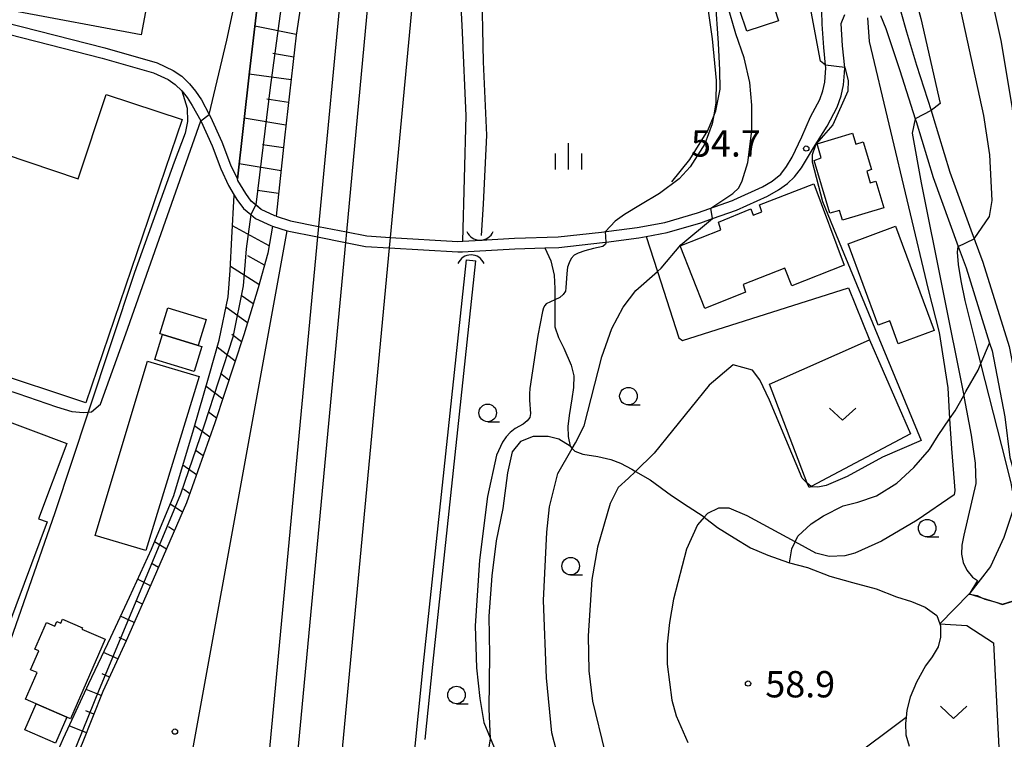
# Model space of a CAD drawing. Extents: x -14000 to -12000, y 87000 to 88500.
# Drawn here: x -12434 to -12293, y 87187 to 87289 of the extents above; entities that cross this region are included whole.
import ezdxf

# ---------------------------------------------------------------- set-up
doc = ezdxf.new("R2010")
doc.units = 0
for name, color, linetype in [('2101000', 7, 'Continuous'), ('2101001', 7, 'Continuous'), ('2103000', 6, 'Continuous'), ('2301000', 7, 'Continuous'), ('3001000', 4, 'Continuous'), ('3003000', 7, 'Continuous'), ('4219000', 6, 'Continuous'), ('4219990', 1, 'Continuous'), ('5101000', 4, 'Continuous'), ('5101001', 4, 'Continuous'), ('5102000', 4, 'Continuous'), ('6101110', 6, 'Continuous'), ('6101121', 6, 'Continuous'), ('6101990', 6, 'Continuous'), ('6110000', 1, 'Continuous'), ('6130000', 3, 'Continuous'), ('6301000', 3, 'Continuous'), ('6313000', 3, 'Continuous'), ('6331000', 2, 'Continuous'), ('6334000', 2, 'Continuous'), ('7101000', 4, 'Continuous'), ('7101001', 8, 'Continuous'), ('7102000', 2, 'Continuous'), ('7102001', 8, 'Continuous'), ('7312000', 4, 'Continuous')]:
    doc.layers.add(name, color=color, linetype=linetype)
doc.styles.add('Dm_Anotation', font='txt.shx', dxfattribs={"bigfont": 'PSCDM.shx'})

# ---------------------------------------------------------------- blocks, each defined once
blk = doc.blocks.new('421900')
at = {"layer": '4219990'}
blk.add_arc((-0.313, 0), 0.812, 292.6199, 67.3801, dxfattribs=at)
blk = doc.blocks.new('631300')
at = {"layer": '6313000'}
blk.add_lwpolyline([(0.75, 0.35), (0, -0.35), (-0.75, 0.35)], dxfattribs=at)
blk = doc.blocks.new('633100')
at = {"layer": '6331000'}
blk.add_lwpolyline([(0, -0.5), (0.67, -0.5)], dxfattribs=at)
blk.add_circle((0, 0), 0.5, dxfattribs=at)
blk = doc.blocks.new('633400')
at = {"layer": '6334000'}
for points in [[(0, -0.75), (0, 0.75)], [(-0.75, -0.75), (-0.75, 0.15)], [(0.75, -0.75), (0.75, 0.15)]]:
    blk.add_lwpolyline(points, dxfattribs=at)
blk = doc.blocks.new('731200')
at = {"layer": '7312000'}
blk.add_circle((0, 0), 0.15, dxfattribs=at)

msp = doc.modelspace()

# ---------------------------------------------------------------- linework, layer by layer
at = {"layer": '2101000', "flags": 128}
for points in [[(-12308.9, 87293.34), (-12307.28, 87287.57), (-12305.88, 87282.85), (-12303.81, 87276.38), (-12303.55, 87275.58), (-12301.13, 87267.64), (-12298.14, 87259.43), (-12296.46, 87254.81), (-12292.7, 87242.8), (-12290.84, 87233.21), (-12290.12, 87227.51), (-12289.88, 87226.63), (-12289.58, 87226.11), (-12289.36, 87226.03), (-12288.96, 87225.9), (-12286.35, 87225.53), (-12279.68, 87225.13), (-12277.6, 87225)], [(-12440.43, 87290.15), (-12421.42, 87285.3), (-12413.95, 87283.17), (-12411.67, 87282.09), (-12410.46, 87281.28), (-12409.35, 87280.19), (-12408.5, 87279.15), (-12407.67, 87277.9), (-12406.54, 87275.82), (-12406.37, 87275.51), (-12404.75, 87271.94), (-12403.5, 87268.67), (-12402.55, 87266.62)], [(-12320.98, 87275.48), (-12319.64, 87277.94), (-12319.23, 87279.21), (-12318.95, 87280.43), (-12318.79, 87282.47), (-12318.83, 87282.83), (-12319.09, 87285.37), (-12319.32, 87288.68), (-12319.34, 87290.59)], [(-12316.62, 87288.79), (-12316.1, 87290.08)], [(-12311.01, 87289.94), (-12310.25, 87288.08), (-12308.26, 87282.08), (-12306.07, 87275.22), (-12305.94, 87274.83), (-12303.5, 87266.85), (-12299.93, 87257.03), (-12298.83, 87254.01), (-12295.47, 87243.28), (-12295.13, 87242.18), (-12293.31, 87232.81), (-12292.58, 87227.01), (-12292.02, 87225.03), (-12291.4, 87224.01), (-12290.36, 87223.33), (-12290.16, 87223.2), (-12288.49, 87222.76), (-12285.83, 87222.32), (-12277.86, 87221.81)], [(-12318.6, 87274.19), (-12317.15, 87276.87), (-12316.62, 87278.5), (-12316.27, 87280.03), (-12316.14, 87281.76), (-12316.08, 87282.5), (-12316.4, 87285.6), (-12316.62, 87288.79)], [(-12410.46, 87279.18), (-12409.71, 87278.26), (-12408.96, 87277.13), (-12407.76, 87274.91), (-12407.72, 87274.84), (-12406.14, 87271.36), (-12404.88, 87268.09), (-12403.8, 87265.73), (-12402.98, 87264.36)], [(-12394.99, 87260.71), (-12390.98, 87259.91), (-12387.03, 87259.12), (-12384.14, 87258.54), (-12380.79, 87258.34), (-12371.18, 87257.76), (-12370.46, 87257.8), (-12367.86, 87257.95), (-12363.1, 87258.22), (-12356.89, 87258.41), (-12350.73, 87259.09), (-12349.68, 87259.23), (-12345.65, 87259.76), (-12341.7, 87260.47), (-12337.03, 87261.85), (-12332.07, 87263.61), (-12331.89, 87263.69), (-12327.82, 87265.51), (-12326.43, 87266.33), (-12325.19, 87267.33), (-12324.4, 87268.43), (-12323.58, 87269.76), (-12322.19, 87272.64), (-12320.98, 87275.48)], [(-12395.44, 87259.28), (-12391.12, 87258.41), (-12387.17, 87257.61), (-12384.33, 87257.04), (-12380.93, 87256.84), (-12371.18, 87256.26), (-12370.5, 87256.3), (-12363.04, 87256.72), (-12358.79, 87256.85), (-12356.79, 87256.92), (-12350.55, 87257.6), (-12350.06, 87257.66), (-12345.42, 87258.28), (-12344.35, 87258.47), (-12341.35, 87259.01), (-12336.57, 87260.42), (-12334.9, 87261.01), (-12331.51, 87262.21), (-12327.08, 87264.2), (-12325.51, 87265.09), (-12324.23, 87266), (-12323.25, 87266.96), (-12322.23, 87268.24), (-12320.56, 87271.09), (-12318.6, 87274.19)], [(-12397.01, 87261.35), (-12397.23, 87261.42), (-12399.17, 87262.31), (-12399.94, 87262.95), (-12400.56, 87263.47), (-12401.36, 87264.58), (-12402.47, 87266.43), (-12402.55, 87266.62)], [(-12402.98, 87264.36), (-12402.61, 87263.75), (-12401.67, 87262.44), (-12400.64, 87261.58), (-12399.97, 87261.03), (-12397.77, 87260.02), (-12397.56, 87259.95)], [(-12397.01, 87261.35), (-12394.99, 87260.71)], [(-12397.56, 87259.95), (-12395.44, 87259.28)]]:
    msp.add_lwpolyline(points, dxfattribs=at)
at = {"layer": '2101001', "flags": 128}
msp.add_lwpolyline([(-12440.74, 87288.68), (-12421.81, 87283.85), (-12414.48, 87281.76), (-12412.41, 87280.79), (-12411.41, 87280.11), (-12410.46, 87279.18)], dxfattribs=at)
at = {"layer": '2103000', "flags": 128}
for points in [[(-12358.79, 87256.85), (-12357.94, 87255), (-12357.47, 87252.97), (-12357.35, 87251.06), (-12357.34, 87249.46), (-12357.34, 87248.9), (-12357.35, 87247.21), (-12357.35, 87245.6), (-12356.85, 87244.07), (-12356.08, 87242.59), (-12355.01, 87240.13), (-12354.67, 87238.62), (-12354.69, 87236.98), (-12354.93, 87235.38), (-12355.33, 87232.97), (-12355.5, 87231.4), (-12355.47, 87230.02), (-12355.19, 87228.63), (-12354.87, 87228.3), (-12354.5, 87227.91), (-12353.36, 87227.48), (-12351.22, 87227.15), (-12349.38, 87226.72), (-12348.03, 87226.21), (-12346.41, 87225.34), (-12345.89, 87225.04), (-12343.79, 87223.83), (-12340.74, 87221.62), (-12338.4, 87220.06), (-12336.25, 87218.64), (-12336.09, 87218.52), (-12334.2, 87217.06), (-12331.82, 87215.6), (-12329.5, 87214.16), (-12327.05, 87213.11), (-12324.1, 87212.08), (-12323.94, 87212.04), (-12321.38, 87211.34), (-12318.21, 87210.14), (-12315, 87209.23), (-12311.62, 87208.31), (-12308.74, 87207.16), (-12306.57, 87206.54), (-12304.63, 87205.7), (-12303, 87204.52), (-12302.58, 87203.34), (-12302.48, 87203.07), (-12302.45, 87201.45), (-12302.79, 87200.05), (-12303.67, 87198.65), (-12304.6, 87197.38), (-12305.9, 87195.04), (-12306.77, 87192.92), (-12307.26, 87191.04), (-12307.35, 87190.03), (-12307.43, 87189.14), (-12307.39, 87187.56), (-12306.94, 87185.92)], [(-12355.19, 87228.63), (-12356.81, 87229.62), (-12358.33, 87230), (-12360.44, 87229.98), (-12362.26, 87229.3), (-12363.43, 87227.83), (-12364.09, 87224.84), (-12364.77, 87219.74), (-12365.7, 87215.17), (-12366.31, 87210.16), (-12366.74, 87204.43), (-12366.68, 87198.95), (-12366.74, 87191.25), (-12366.55, 87186.95), (-12366.72, 87186.08), (-12366.77, 87185.78), (-12366.8, 87185.63), (-12367.53, 87184.31), (-12368.7, 87183.28), (-12369.63, 87182.83)]]:
    msp.add_lwpolyline(points, dxfattribs=at)
at = {"layer": '2301000', "flags": 128}
for points in [[(-12370.02, 87373.03), (-12373.68, 87360.86), (-12377.19, 87349.07), (-12379.09, 87342.03), (-12380.82, 87334.63), (-12382.67, 87326.25), (-12384.22, 87317.46), (-12387.55, 87296.38), (-12390.98, 87259.91), (-12391.12, 87258.41), (-12415.39, 87000)], [(-12370.02, 87373.03), (-12371.93, 87352.72), (-12380.79, 87258.34), (-12380.93, 87256.84), (-12405.06, 87000)], [(-12371.93, 87352.72), (-12373.34, 87347.97), (-12375.21, 87341.06), (-12376.92, 87333.74), (-12378.75, 87325.47), (-12380.27, 87316.81), (-12383.58, 87295.88), (-12387.03, 87259.12), (-12387.17, 87257.61), (-12411.37, 87000)]]:
    msp.add_lwpolyline(points, dxfattribs=at)
at = {"layer": '3001000', "flags": 128}
for points in [[(-12427.35, 87379.16), (-12409.4, 87377.01), (-12403.75, 87376.32), (-12391.42, 87374.8), (-12395.28, 87334.52), (-12407.39, 87336.01), (-12407.71, 87333.76), (-12412.66, 87334.66), (-12420.3, 87295.2), (-12414.9, 87294.26), (-12416.25, 87287.18), (-12434.52, 87290.56), (-12433.35, 87297.45), (-12437.45, 87298.16), (-12429.35, 87336.86), (-12430.8, 87337.18), (-12427.99, 87361.31), (-12425.75, 87361.12), (-12424.53, 87368.57), (-12427.97, 87368.98), (-12427.35, 87379.16)], [(-12323.28, 87291.87), (-12326.1, 87290.92), (-12325.52, 87289.18), (-12330.02, 87287.67), (-12333.01, 87296.57), (-12325.69, 87299.03), (-12323.28, 87291.87)], [(-12452.16, 87244.09), (-12448.98, 87253.42), (-12445.69, 87252.32), (-12439.31, 87271.41), (-12425.21, 87266.69), (-12421.2, 87278.69), (-12410.42, 87275.11), (-12424.1, 87234.8), (-12452.16, 87244.09)], [(-12319.46, 87269.64), (-12320.03, 87271.66), (-12314.99, 87273.16), (-12314.53, 87271.62), (-12313.45, 87271.94), (-12312.27, 87267.98), (-12312.95, 87267.77), (-12312.45, 87266.09), (-12311.65, 87266.32), (-12310.52, 87262.56), (-12316.41, 87260.8), (-12316.82, 87262.18), (-12318.22, 87261.77), (-12320.46, 87269.28), (-12319.46, 87269.64)], [(-12339.53, 87257.12), (-12333.71, 87259.42), (-12334.08, 87260.52), (-12329.46, 87262.4), (-12329.11, 87261.51), (-12327.9, 87261.97), (-12328.21, 87262.99), (-12320.5, 87265.97), (-12316.18, 87254.4), (-12323.62, 87251.45), (-12324.61, 87253.96), (-12330.56, 87251.63), (-12330.23, 87250.54), (-12336.03, 87248.23), (-12339.53, 87257.12)], [(-12315.62, 87257.43), (-12308.88, 87259.93), (-12303.38, 87245.1), (-12308.49, 87243.2), (-12309.69, 87246.45), (-12311.32, 87245.84), (-12315.62, 87257.43)], [(-12407.62, 87242.79), (-12408.71, 87239.23), (-12414.29, 87240.95), (-12413.2, 87244.51), (-12408.11, 87242.94), (-12407.62, 87242.79)], [(-12407.99, 87238.52), (-12415.56, 87213.79), (-12422.79, 87215.92), (-12415.35, 87240.71), (-12407.99, 87238.52)], [(-12448.29, 87237.05), (-12426.84, 87229.02), (-12430.85, 87218.3), (-12429.64, 87217.85), (-12439.64, 87191.14), (-12462.3, 87199.63), (-12448.29, 87237.05)], [(-12429.71, 87203.55), (-12428.51, 87203.03), (-12428.23, 87203.68), (-12427.66, 87203.44), (-12427.43, 87203.99), (-12424.6, 87202.77), (-12424.67, 87202.6), (-12421.38, 87201.17), (-12426.28, 87189.84), (-12426.82, 87190.07), (-12431.19, 87191.96), (-12432.68, 87192.6), (-12431.04, 87196.39), (-12431.97, 87196.79), (-12430.8, 87199.49), (-12431.36, 87199.72), (-12429.71, 87203.55)]]:
    msp.add_lwpolyline(points, close=True, dxfattribs=at)
at = {"layer": '3003000', "flags": 128}
for points in [[(-12408.11, 87242.94), (-12413.2, 87244.51), (-12413.56, 87244.62), (-12412.42, 87248.31), (-12406.97, 87246.63), (-12408.11, 87242.94)], [(-12426.82, 87190.07), (-12428.43, 87186.35), (-12432.8, 87188.24), (-12431.19, 87191.96), (-12426.82, 87190.07)]]:
    msp.add_lwpolyline(points, close=True, dxfattribs=at)
at = {"layer": '5101000', "flags": 128}
for points in [[(-12376.03, 87197.67), (-12369.91, 87255.13)], [(-12374.74, 87197.54), (-12368.61, 87254.99)], [(-12363.16, 87147.19), (-12371, 87146.42), (-12371.53, 87157.1), (-12379.3, 87157.5), (-12379.84, 87157.84), (-12380.19, 87158.66), (-12379.23, 87167.07), (-12377.48, 87183.56), (-12376.03, 87197.67)], [(-12375.83, 87186.86), (-12374.74, 87197.54)]]:
    msp.add_lwpolyline(points, dxfattribs=at)
at = {"layer": '5101001', "flags": 128}
msp.add_lwpolyline([(-12369.91, 87255.13), (-12368.61, 87254.99)], dxfattribs=at)
at = {"layer": '5102000', "flags": 128}
msp.add_lwpolyline([(-12367.81, 87258.59), (-12367.5, 87263.07), (-12367.02, 87272.88), (-12367.5, 87283.3), (-12367.75, 87294.93), (-12367.59, 87305.05), (-12367.5, 87310.43), (-12367.26, 87323.51), (-12366.58, 87331.51), (-12366.41, 87333.44), (-12365.81, 87340.58), (-12364.23, 87351.36), (-12363.26, 87358.51), (-12361.93, 87364.44), (-12360.4, 87370.51), (-12359.62, 87372.98)], dxfattribs=at)
at = {"layer": '6101110', "flags": 128}
for points in [[(-12391.63, 87304.13), (-12394.18, 87287.11), (-12395.83, 87272.49), (-12397.01, 87261.35)], [(-12402.98, 87264.36), (-12402.61, 87263.75), (-12401.67, 87262.44), (-12400.64, 87261.58), (-12399.97, 87261.03), (-12397.77, 87260.02), (-12397.56, 87259.95), (-12398.2, 87256.1), (-12399.6, 87251.17), (-12401.63, 87244.46), (-12405.73, 87231.94), (-12409.77, 87220.58), (-12414.51, 87209.67), (-12418.39, 87200.92), (-12421.68, 87193.71), (-12424.62, 87186.29), (-12428.18, 87177.84), (-12432.47, 87167.16), (-12435.51, 87158.52)]]:
    msp.add_lwpolyline(points, dxfattribs=at)
at = {"layer": '6101121', "flags": 128}
for points in [[(-12397.01, 87261.35), (-12397.23, 87261.42), (-12399.17, 87262.31), (-12400.56, 87263.47), (-12401.36, 87264.58), (-12402.47, 87266.43), (-12402.55, 87266.62), (-12400.83, 87281.89), (-12399.69, 87291.6), (-12397.48, 87306.78), (-12394.83, 87324.98), (-12387.39, 87361.25), (-12384.84, 87372.98), (-12380.57, 87392.58), (-12371.37, 87424.85), (-12362.49, 87458.74), (-12376.15, 87457.65), (-12386.64, 87456.92), (-12388.93, 87457.8)], [(-12434.36, 87171.31), (-12430.96, 87178.74), (-12427.28, 87187.07), (-12423.69, 87194.83), (-12420.56, 87201.43), (-12417.92, 87207.15), (-12414.77, 87213.97), (-12411.59, 87221.58), (-12408.81, 87230.93), (-12406.56, 87238.67), (-12405.12, 87243.71), (-12403.87, 87249.87), (-12403.56, 87253.64), (-12403.35, 87258.26), (-12402.98, 87264.36)]]:
    msp.add_lwpolyline(points, dxfattribs=at)
at = {"layer": '6101990', "flags": 128}
for points in [[(-12394.16, 87287.22), (-12400.07, 87288.39)], [(-12394.53, 87283.99), (-12397.52, 87284.5)], [(-12394.9, 87280.76), (-12400.87, 87281.55)], [(-12395.26, 87277.52), (-12398.37, 87277.99)], [(-12395.63, 87274.29), (-12401.58, 87275.3)], [(-12395.98, 87271.06), (-12398.97, 87271.5)], [(-12396.32, 87267.82), (-12402.3, 87268.82)], [(-12396.67, 87264.59), (-12399.7, 87265.02)], [(-12398.03, 87257.14), (-12403.24, 87260)], [(-12398.69, 87254.37), (-12401.04, 87255.73)], [(-12399.47, 87251.63), (-12403.53, 87254.18)], [(-12400.29, 87248.9), (-12402.02, 87250.09)], [(-12401.11, 87246.17), (-12404.17, 87248.4)], [(-12401.96, 87243.45), (-12403.35, 87244.5)], [(-12402.85, 87240.74), (-12405.4, 87242.71)], [(-12403.74, 87238.03), (-12404.97, 87238.97)], [(-12404.63, 87235.32), (-12407.01, 87237.11)], [(-12405.52, 87232.61), (-12406.67, 87233.46)], [(-12406.45, 87229.92), (-12408.64, 87231.51)], [(-12407.41, 87227.23), (-12408.43, 87227.98)], [(-12408.36, 87224.54), (-12410.29, 87225.93)], [(-12409.31, 87221.86), (-12410.22, 87222.5)], [(-12410.36, 87219.21), (-12412.09, 87220.39)], [(-12411.5, 87216.59), (-12412.35, 87217.15)], [(-12412.64, 87213.98), (-12414.34, 87215.02)], [(-12413.77, 87211.36), (-12414.65, 87211.86)], [(-12414.92, 87208.75), (-12416.74, 87209.71)], [(-12416.07, 87206.14), (-12417.02, 87206.61)], [(-12417.23, 87203.54), (-12419.18, 87204.42)], [(-12418.39, 87200.93), (-12419.38, 87201.38)], [(-12419.57, 87198.34), (-12421.59, 87199.26)], [(-12420.75, 87195.75), (-12421.78, 87196.21)], [(-12421.91, 87193.14), (-12424.07, 87194)], [(-12422.96, 87190.49), (-12424.12, 87190.95)], [(-12424.01, 87187.84), (-12426.47, 87188.81)]]:
    msp.add_lwpolyline(points, dxfattribs=at)
at = {"layer": '6110000', "flags": 128}
for points in [[(-12384.84, 87372.98), (-12387.39, 87361.25), (-12394.83, 87324.98), (-12397.48, 87306.78), (-12399.69, 87291.6), (-12400.83, 87281.89), (-12402.55, 87266.62)], [(-12292.17, 87219.45), (-12293.43, 87215.63), (-12295.34, 87211.48), (-12298.3, 87207.69), (-12298.37, 87207.6), (-12298.05, 87207.5), (-12296.59, 87207.04), (-12294.74, 87206.46), (-12293.64, 87206.11), (-12289.08, 87207.57)]]:
    msp.add_lwpolyline(points, dxfattribs=at)
at = {"layer": '6130000', "flags": 128}
for points in [[(-12440.74, 87288.68), (-12421.81, 87283.85), (-12414.48, 87281.76), (-12412.41, 87280.79), (-12411.41, 87280.11), (-12410.46, 87279.18)], [(-12410.46, 87279.18), (-12409.67, 87276.72), (-12409.65, 87274.83), (-12409.99, 87273.18), (-12411.52, 87269.03), (-12417.17, 87253.34), (-12423.78, 87233.46), (-12428.54, 87219.15), (-12440.81, 87184), (-12452.37, 87150.03)]]:
    msp.add_lwpolyline(points, dxfattribs=at)
at = {"layer": '6301000', "flags": 128}
for points in [[(-12370.46, 87257.8), (-12369.96, 87275.63), (-12370.5, 87287.52), (-12370.59, 87289.44), (-12371.35, 87302.18), (-12371.76, 87317.09), (-12370.9, 87333.4)], [(-12340.7, 87266.24), (-12338.14, 87269.42), (-12335.6, 87273.55), (-12334.78, 87275.51), (-12334.43, 87276.34), (-12333.81, 87279.41), (-12333.85, 87282.14), (-12334.08, 87285.96), (-12334.49, 87292.19), (-12334.66, 87296.96), (-12334.94, 87303.57), (-12335.01, 87305.06), (-12335.25, 87310.03)], [(-12414.11, 87156.73), (-12395.44, 87259.28)], [(-12344.35, 87258.47), (-12342.75, 87253.49), (-12339.71, 87244.05), (-12339.19, 87243.66), (-12315.56, 87251.18), (-12312.58, 87243.76)], [(-12326.78, 87237.43), (-12312.58, 87243.76), (-12306.75, 87230.38), (-12320.88, 87222.89), (-12321.17, 87222.74), (-12321.42, 87223.38), (-12326.78, 87237.43)], [(-12323.94, 87212.04), (-12323.63, 87213.99), (-12323.16, 87215), (-12322.79, 87215.8), (-12320.85, 87217.55), (-12319.1, 87218.71), (-12316.32, 87220.13), (-12314.24, 87220.64), (-12311.58, 87221.55), (-12308.68, 87223.37), (-12306.26, 87225.59), (-12304.03, 87228.15), (-12302.8, 87230.16), (-12301.16, 87232.52), (-12300.38, 87233.65), (-12299.16, 87235.82), (-12298.84, 87236.39), (-12297.09, 87239.46), (-12296.71, 87240.37), (-12295.47, 87243.28)], [(-12298.37, 87207.6), (-12302.58, 87203.34)], [(-12302.58, 87203.34), (-12298.73, 87203.12), (-12294.91, 87200.63), (-12294.01, 87182.96), (-12293.87, 87180.3)], [(-12307.35, 87190.03), (-12315.65, 87183.8), (-12312.69, 87179.92), (-12311.59, 87179.33), (-12310.05, 87178.51), (-12307.18, 87178.14), (-12304.23, 87178.25), (-12302.01, 87178.96), (-12299.93, 87179.86), (-12299.12, 87180.58)]]:
    msp.add_lwpolyline(points, dxfattribs=at)
at = {"layer": '7101000', "flags": 128}
for points in [[(-12323.86, 87327.1), (-12319.77, 87324.65), (-12316.76, 87320.44), (-12315.26, 87317.9), (-12312.26, 87311.64), (-12310.79, 87307.99), (-12308.01, 87299.66), (-12305.24, 87289.51), (-12302.49, 87277.4), (-12303.81, 87276.38)], [(-12306.07, 87275.22), (-12306.5, 87273.16), (-12305.22, 87266.12), (-12299.16, 87235.82), (-12299.09, 87235.47), (-12298.09, 87230.17), (-12297.55, 87226.21), (-12297.45, 87223.33), (-12299.15, 87215.96), (-12299.42, 87214.54), (-12299.46, 87213.24), (-12299.23, 87212.05), (-12298.72, 87210.96), (-12297.89, 87209.99), (-12297.18, 87209.49)]]:
    msp.add_lwpolyline(points, dxfattribs=at)
at = {"layer": '7101001', "flags": 128}
for points in [[(-12377.69, 87390.19), (-12378.93, 87388.5), (-12384.74, 87370.75), (-12390.33, 87332.68), (-12395.22, 87299.31), (-12397.89, 87279.67), (-12399.94, 87262.95), (-12400.64, 87261.58), (-12401.29, 87256.71), (-12401.72, 87251.43), (-12403.2, 87244.15), (-12407.29, 87231.61), (-12410.66, 87221.77), (-12416.87, 87206.85), (-12422.2, 87194), (-12428.48, 87178.51), (-12436.19, 87159.2)], [(-12303.81, 87276.38), (-12306.07, 87275.22)], [(-12297.18, 87209.49), (-12298.3, 87207.69), (-12298.36, 87207.6), (-12298.38, 87207.56), (-12298.05, 87207.5), (-12297.24, 87207.35), (-12296.59, 87207.04), (-12296.15, 87206.83), (-12294.74, 87206.46), (-12293.62, 87206.16), (-12289.08, 87207.57)]]:
    msp.add_lwpolyline(points, dxfattribs=at)
at = {"layer": '7102000', "flags": 128}
for points in [[(-12329.61, 87280.38), (-12330.39, 87283.91), (-12331.58, 87287.32), (-12332.78, 87291.38), (-12333.44, 87294.31), (-12334.03, 87297.3), (-12334.63, 87301.91), (-12334.87, 87304.54), (-12335.01, 87305.06), (-12335.65, 87307.41), (-12336.49, 87309.32), (-12337.5, 87311.05), (-12340.2, 87315.81), (-12342.03, 87319.21), (-12343.57, 87323.08), (-12344.7, 87326.67), (-12345.49, 87329.99), (-12345.99, 87334.67), (-12346.03, 87346.13), (-12345.64, 87351.86), (-12345.4, 87353.17)], [(-12318.83, 87282.83), (-12319.53, 87283.44), (-12321.57, 87294.35), (-12322.64, 87298.42), (-12323.73, 87301.13), (-12331.91, 87314.33), (-12335.34, 87320.4), (-12337.71, 87325.74), (-12339.28, 87330.44), (-12340.4, 87336.21), (-12340.96, 87342.66), (-12341.04, 87346.42), (-12340.85, 87349.33), (-12340.22, 87351.53)], [(-12406.54, 87275.82), (-12404.04, 87286.4), (-12400.48, 87303), (-12395.92, 87320.8)], [(-12289.36, 87226.03), (-12289.19, 87226.55), (-12288.54, 87231.35), (-12288.43, 87237.24), (-12290.3, 87252.66), (-12291.21, 87265.38), (-12292.23, 87276.75), (-12293.83, 87286.34), (-12299.16, 87310.27)], [(-12297.67, 87258.14), (-12295.51, 87261.31), (-12295.11, 87263.58), (-12295.44, 87270.07), (-12296.3, 87275.67), (-12301.26, 87298.55)], [(-12336.44, 87296.93), (-12334.95, 87286.58), (-12334.39, 87280.67), (-12334.44, 87277.48), (-12334.78, 87275.51), (-12334.95, 87274.51), (-12335.99, 87271.67), (-12338.1, 87268.36), (-12339.65, 87266.68), (-12342.47, 87264.6), (-12345.16, 87262.98), (-12347.43, 87261.61)], [(-12312.85, 87289.59), (-12312.62, 87286.23), (-12304.22, 87250.91), (-12302.64, 87244.79), (-12301.43, 87236.92), (-12301.16, 87232.52), (-12300.91, 87228.31), (-12300.5, 87223.56), (-12300.42, 87222.3), (-12300.5, 87221.7), (-12305.8, 87218.08), (-12310.84, 87215.12), (-12314.66, 87213.39), (-12316.08, 87213.01), (-12318.3, 87212.93), (-12320.23, 87213.41), (-12323.16, 87215), (-12329.99, 87218.72), (-12332.52, 87219.81), (-12334.07, 87219.79), (-12335.64, 87219.03), (-12336.09, 87218.52), (-12337.04, 87217.44), (-12338.6, 87213.97), (-12340.48, 87206.83), (-12341.05, 87203.54), (-12341.35, 87200.44), (-12341.38, 87197.59), (-12340.71, 87192.49), (-12340.09, 87190.24), (-12338.45, 87186.44)], [(-12316.08, 87282.5), (-12315.6, 87280.67), (-12315.66, 87279.15), (-12317.8, 87274.38), (-12320.11, 87271.69), (-12320.28, 87271.33), (-12320.73, 87270.09), (-12320.75, 87269.1), (-12319.24, 87263.46), (-12316.57, 87256.85), (-12314.44, 87251.67), (-12305.23, 87229.43), (-12310.7, 87227.06), (-12315.76, 87224.29), (-12318.76, 87223.03), (-12319.9, 87222.78), (-12320.82, 87222.84), (-12320.88, 87222.89), (-12321.42, 87223.38), (-12322.16, 87224.06), (-12326.82, 87235.19), (-12328.2, 87238.05), (-12329.24, 87239.43), (-12331.98, 87240.21), (-12335.4, 87237.29), (-12343.23, 87227.62), (-12345.89, 87225.04), (-12346.88, 87224.09), (-12348.33, 87222.76), (-12349.48, 87220.45), (-12351.28, 87214.23), (-12352.1, 87209.64), (-12352.6, 87201.65), (-12352.5, 87196.65), (-12352, 87192.31), (-12350.22, 87185.14)], [(-12335.17, 87262.51), (-12332.03, 87264.6), (-12331.19, 87265.39), (-12330.68, 87266.39), (-12329.89, 87268.98), (-12329.31, 87273.51), (-12329.31, 87277.15), (-12329.61, 87280.38)], [(-12428.28, 87234.21), (-12426.12, 87233.57), (-12424.44, 87233.41), (-12423.78, 87233.46), (-12423.32, 87233.49), (-12422.04, 87234.61), (-12418.41, 87244.62), (-12407.76, 87274.91)], [(-12347.43, 87261.61), (-12348.75, 87260.65), (-12350.15, 87259.17)], [(-12344.96, 87169.93), (-12346.06, 87170.44), (-12348.1, 87171.79), (-12350.15, 87173.46), (-12352.65, 87176.52), (-12354.96, 87180.37), (-12356.82, 87184.17), (-12357.78, 87187.83), (-12358.53, 87195.63), (-12358.96, 87206.66), (-12358.52, 87216.38), (-12358.1, 87219.97), (-12356.94, 87224.73), (-12354.87, 87228.3), (-12354.4, 87229.12), (-12353.17, 87231.5), (-12350.65, 87241.32), (-12349.26, 87245.36), (-12347.61, 87248.42), (-12345.84, 87250.79), (-12342.75, 87253.49), (-12342.22, 87253.95), (-12339.42, 87257.3), (-12334.9, 87261.01)], [(-12350.06, 87257.66), (-12350.16, 87257.35), (-12350.51, 87257.06), (-12351.87, 87256.74), (-12353.07, 87256.42), (-12354.03, 87256.1), (-12354.61, 87255.8), (-12355.02, 87255.32), (-12355.33, 87254.74), (-12355.55, 87254.1), (-12355.63, 87253.22), (-12355.78, 87251.15), (-12355.86, 87250.67), (-12356.18, 87250.19), (-12356.66, 87249.79), (-12357.34, 87249.46), (-12358.57, 87248.88), (-12358.79, 87248.65), (-12358.95, 87248.3), (-12359.09, 87247.81), (-12359.78, 87244.36), (-12360.9, 87236.85), (-12360.98, 87236.05), (-12360.98, 87235.17), (-12360.82, 87233.25), (-12360.9, 87232.69), (-12361.3, 87232.21), (-12361.85, 87231.76), (-12363.02, 87231.12), (-12363.73, 87230.58), (-12364.27, 87229.96), (-12364.8, 87229.19), (-12365.65, 87227.35), (-12366.93, 87221.48), (-12368.07, 87212.39), (-12368.69, 87203.07), (-12368.53, 87197.09), (-12368.01, 87192.73), (-12367.47, 87189.32)], [(-12292.2, 87222.26), (-12292.39, 87223.4), (-12293.72, 87228.68), (-12296.71, 87240.37), (-12297.31, 87242.73), (-12298.96, 87249.36), (-12299.53, 87252.15), (-12299.89, 87254.46), (-12300.02, 87256.24), (-12299.93, 87257.03)], [(-12470.23, 87200.78), (-12468.73, 87201.49), (-12467.27, 87203.2), (-12452.89, 87239.34), (-12451.78, 87240.48), (-12450.59, 87240.91), (-12447.6, 87240.58), (-12433.79, 87236.13), (-12428.28, 87234.21)], [(-12367.47, 87189.32), (-12365.98, 87185.76), (-12364.83, 87183.26), (-12363.63, 87181.06), (-12362.8, 87179.81), (-12362.2, 87179.08), (-12360.66, 87177.54), (-12354.88, 87172.62), (-12353.17, 87171.04), (-12351.87, 87169.59), (-12351.43, 87168.92), (-12351.15, 87168.29), (-12350.76, 87166), (-12352.24, 87151.6), (-12352.69, 87149.99), (-12352.56, 87149.68), (-12352.23, 87149.52), (-12349.97, 87149.28), (-12348.28, 87148.5)]]:
    msp.add_lwpolyline(points, dxfattribs=at)
at = {"layer": '7102001', "flags": 128}
for points in [[(-12316.08, 87282.5), (-12318.83, 87282.83)], [(-12407.76, 87274.91), (-12406.54, 87275.82)], [(-12334.9, 87261.01), (-12335.17, 87262.51)], [(-12350.06, 87257.66), (-12350.15, 87259.17)], [(-12299.93, 87257.03), (-12297.67, 87258.14)]]:
    msp.add_lwpolyline(points, dxfattribs=at)

# ---------------------------------------------------------------- block references
at = {"layer": '4219000', "xscale": 2.5, "yscale": 2.5, "zscale": 2.5}
for p, rotation in [((-12368, 87259.18), 270), ((-12369.29, 87254.6), 90)]:
    msp.add_blockref('421900', p, dxfattribs=dict(at, rotation=rotation))
at = {"layer": '6313000', "xscale": 2.5, "yscale": 2.5, "zscale": 2.5}
for p in [(-12316.4, 87233.18), (-12300.61, 87190.75)]:
    msp.add_blockref('631300', p, dxfattribs=at)
at = {"layer": '6331000', "xscale": 2.5, "yscale": 2.5, "zscale": 2.5}
for p in [(-12346.88, 87235.74), (-12366.91, 87233.36), (-12304.36, 87216.95), (-12355.11, 87211.54), (-12371.36, 87193.21)]:
    msp.add_blockref('633100', p, dxfattribs=at)
at = {"layer": '6334000', "xscale": 2.5, "yscale": 2.5, "zscale": 2.5}
msp.add_blockref('633400', (-12355.39, 87269.89), dxfattribs=at)
at = {"layer": '7312000', "xscale": 2.5, "yscale": 2.5, "zscale": 2.5}
for p in [(-12321.57, 87270.98, 54.7), (-12329.85, 87194.84, 58.9), (-12411.43, 87188, 51.8)]:
    msp.add_blockref('731200', p, dxfattribs=at)

# ---------------------------------------------------------------- texts
at = {"layer": '7312000', "style": 'Dm_Anotation'}
for s, p in [('54.7', (-12337.98, 87269.84)), ('58.9', (-12327.4, 87192.87))]:
    msp.add_text(s, height=3.75, dxfattribs=at).set_placement(p)

doc.saveas('drawing.dxf')
